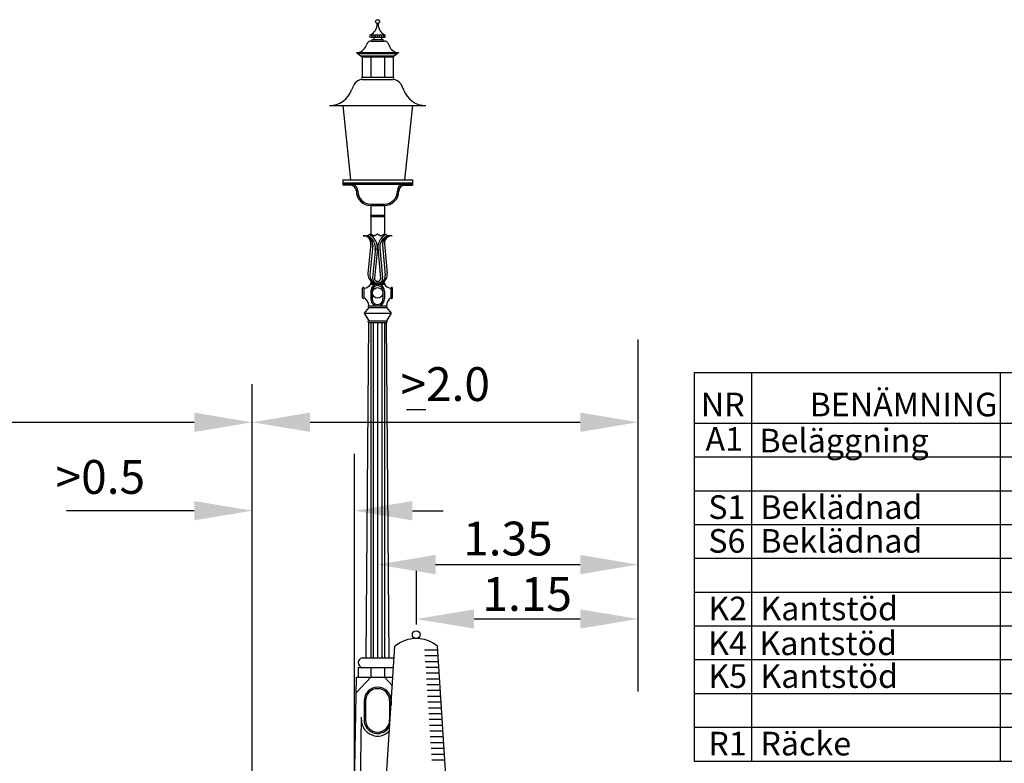
# Model space of a CAD drawing. Units: metres. Extents: x 43517.2 to 43536.7, y 29392.9 to 29406.5.
# Drawn here: x 43526.1 to 43531.2, y 29402.7 to 29406.5 of the extents above; entities that cross this region are included whole.
import ezdxf
from ezdxf.enums import TextEntityAlignment as Align

# ---------------------------------------------------------------- set-up
doc = ezdxf.new("R2010")
doc.units = ezdxf.units.M
for name, color, linetype in [('L-63F---EBN', 1, 'CONTINUOUS'), ('T-------D-N', 4, 'CONTINUOUS'), ('T-------Q--', 3, 'CONTINUOUS'), ('T-------T-----------25', 250, 'CONTINUOUS'), ('T-32BDC-EZN', 40, 'CONTINUOUS')]:
    doc.layers.add(name, color=color, linetype=linetype)
doc.styles.add('ISOCP', font='isocp.shx')

msp = doc.modelspace()

# ---------------------------------------------------------------- linework, layer by layer
at = {"layer": 'L-63F---EBN'}
for p, q in [((43527.9399, 29406.4015), (43527.9335, 29406.3877)), ((43527.9575, 29406.4436), (43528.0279, 29406.4436)), ((43527.9575, 29406.4311), (43528.0279, 29406.4311)), ((43527.9575, 29406.4111), (43528.0279, 29406.4111)), ((43527.9627, 29406.4436), (43527.9627, 29406.4311)), ((43527.965, 29406.4186), (43528.0204, 29406.4186)), ((43527.9727, 29406.4436), (43527.9727, 29406.4186)), ((43527.9827, 29406.4436), (43527.9827, 29406.4311)), ((43527.9927, 29406.4436), (43527.9927, 29406.4311)), ((43528.0027, 29406.4436), (43528.0027, 29406.4311)), ((43528.0127, 29406.4436), (43528.0127, 29406.4186)), ((43528.0227, 29406.4436), (43528.0227, 29406.4311)), ((43528.0455, 29406.4015), (43528.0518, 29406.3877)), ((43527.8827, 29406.3517), (43528.1027, 29406.3517)), ((43527.8827, 29406.3517), (43527.9127, 29406.3296)), ((43527.8827, 29406.3517), (43528.1027, 29406.3517)), ((43527.8895, 29406.3467), (43528.0959, 29406.3467)), ((43528.1027, 29406.3517), (43528.0727, 29406.3296)), ((43527.9059, 29406.3346), (43528.0795, 29406.3346)), ((43527.9127, 29406.3296), (43528.0727, 29406.3296)), ((43527.9127, 29406.3296), (43527.9127, 29406.2242)), ((43527.9577, 29406.3296), (43527.9577, 29406.2242)), ((43528.0277, 29406.3296), (43528.0277, 29406.2242)), ((43528.0727, 29406.3296), (43528.0727, 29406.2242)), ((43527.9127, 29406.2242), (43528.0727, 29406.2242)), ((43527.9127, 29406.2117), (43528.0727, 29406.2117)), ((43527.8727, 29406.1898), (43527.8582, 29406.1586)), ((43528.1127, 29406.1898), (43528.1271, 29406.1586)), ((43527.7427, 29406.0767), (43528.2427, 29406.0767)), ((43527.8127, 29406.0767), (43527.8527, 29405.6917)), ((43528.1727, 29406.0767), (43528.1327, 29405.6917)), ((43527.8127, 29405.6917), (43527.8127, 29405.6767)), ((43527.8127, 29405.6917), (43528.1727, 29405.6917)), ((43528.1727, 29405.6917), (43528.1727, 29405.6767)), ((43527.8127, 29405.6767), (43528.1727, 29405.6767)), ((43527.8127, 29405.6767), (43527.8127, 29405.6642)), ((43527.8127, 29405.6692), (43528.1727, 29405.6692)), ((43527.8527, 29405.6642), (43527.8127, 29405.6642)), ((43528.1327, 29405.6642), (43528.1727, 29405.6642)), ((43528.1727, 29405.6767), (43528.1727, 29405.6642)), ((43527.9577, 29405.5667), (43528.0277, 29405.5667)), ((43527.9577, 29405.5592), (43528.0277, 29405.5592)), ((43527.9577, 29405.5592), (43527.9577, 29405.5092)), ((43528.0277, 29405.5592), (43528.0277, 29405.5092)), ((43527.9577, 29405.5092), (43528.0277, 29405.5092)), ((43527.9577, 29405.5017), (43528.0277, 29405.5017)), ((43527.9577, 29405.5017), (43527.9577, 29405.4131)), ((43528.0277, 29405.5017), (43528.0277, 29405.4131)), ((43527.9177, 29405.4031), (43527.9377, 29405.4031)), ((43527.9377, 29405.4031), (43527.9577, 29405.4131)), ((43527.9577, 29405.4131), (43527.9752, 29405.4031)), ((43527.9752, 29405.4031), (43527.9927, 29405.4131)), ((43527.9927, 29405.4131), (43528.0102, 29405.4031)), ((43528.0102, 29405.4031), (43528.0277, 29405.4131)), ((43528.0277, 29405.4131), (43528.0477, 29405.4031)), ((43528.0677, 29405.4031), (43528.0477, 29405.4031)), ((43527.9577, 29405.3632), (43527.9429, 29405.2079)), ((43527.9676, 29405.3538), (43527.9529, 29405.1985)), ((43527.9816, 29405.3395), (43527.9668, 29405.1842)), ((43527.9915, 29405.3385), (43527.9768, 29405.1832)), ((43527.9938, 29405.3386), (43528.0086, 29405.1832)), ((43528.0038, 29405.3396), (43528.0186, 29405.1842)), ((43528.0177, 29405.3539), (43528.0325, 29405.1985)), ((43528.0277, 29405.3633), (43528.0425, 29405.2079)), ((43527.9152, 29405.0817), (43527.9152, 29405.1317)), ((43527.9227, 29405.0817), (43527.9227, 29405.1317)), ((43527.9577, 29405.1592), (43528.0277, 29405.1592)), ((43527.9577, 29405.1517), (43528.0277, 29405.1517)), ((43527.985, 29405.1677), (43528.0003, 29405.1677)), ((43528.0627, 29405.0817), (43528.0627, 29405.1317)), ((43528.0702, 29405.0817), (43528.0702, 29405.1317)), ((43527.9577, 29405.1155), (43527.9577, 29405.0755)), ((43527.9652, 29405.1155), (43527.9652, 29405.0755)), ((43528.0202, 29405.1155), (43528.0202, 29405.0755)), ((43528.0277, 29405.1155), (43528.0277, 29405.0755)), ((43527.9471, 29405.0317), (43527.9227, 29405.0017)), ((43527.9471, 29405.0392), (43528.0383, 29405.0392)), ((43527.9471, 29405.0317), (43528.0383, 29405.0317)), ((43528.0383, 29405.0317), (43528.0627, 29405.0017)), ((43527.9227, 29405.0017), (43528.0627, 29405.0017)), ((43527.9227, 29405.0017), (43527.9465, 29404.9617)), ((43528.0627, 29405.0017), (43528.0388, 29404.9617)), ((43527.9327, 29403.2167), (43527.9465, 29404.9542)), ((43527.9465, 29404.9617), (43528.0388, 29404.9617)), ((43527.9465, 29404.9542), (43528.0388, 29404.9542)), ((43527.9577, 29404.9542), (43527.9577, 29403.2167)), ((43527.9702, 29404.9542), (43527.9702, 29403.2167)), ((43527.9927, 29404.9542), (43527.9927, 29403.2167)), ((43528.0152, 29404.9542), (43528.0152, 29403.2167)), ((43528.0277, 29404.9542), (43528.0277, 29403.2167)), ((43528.0527, 29403.2167), (43528.0389, 29404.9542)), ((43527.9127, 29403.2167), (43528.0727, 29403.2167)), ((43527.8927, 29403.1667), (43528.0754, 29403.1667)), ((43527.8927, 29403.1667), (43527.8927, 29403.1167)), ((43527.9577, 29403.1667), (43527.9577, 29403.1167)), ((43528.0277, 29403.1667), (43528.0277, 29403.1167)), ((43527.8727, 29402.5165), (43527.8827, 29403.1167)), ((43527.8827, 29403.1167), (43528.0722, 29403.1167)), ((43527.9577, 29403.1167), (43527.8827, 29403.0367)), ((43528.0277, 29403.1167), (43528.0692, 29403.0724)), ((43527.9227, 29402.9942), (43527.9227, 29402.8948)), ((43527.9302, 29402.9942), (43527.9302, 29402.8948)), ((43528.0552, 29402.9942), (43528.0552, 29402.8948)), ((43528.0627, 29402.9942), (43528.0627, 29402.9727)), ((43527.9027, 29402.5165), (43527.9092, 29402.9093))]:
    msp.add_line(p, q, dxfattribs=at)
for centre, radius in [((43527.9927, 29406.5117), 0.01), ((43527.9927, 29405.1067), 0.0275)]:
    msp.add_circle(centre, radius, dxfattribs=at)
for centre, radius, start, end in [((43527.9278, 29406.4991), 0.0625, 294.1577, 2.6354), ((43528.0575, 29406.4991), 0.0625, 177.3646, 245.8423), ((43527.9575, 29406.3902), 0.0209, 90, 147.3724), ((43527.9575, 29406.4374), 0.00625, 90, 270), ((43527.9663, 29406.4149), 0.004, 110.3641, 249.6359), ((43528.019, 29406.4149), 0.004, 290.3641, 69.6359), ((43528.0279, 29406.4374), 0.00625, 270, 90), ((43528.0279, 29406.3902), 0.0209, 32.6276, 90), ((43527.8827, 29406.4056), 0.0539, 270, 340.63), ((43528.1027, 29406.4056), 0.0539, 199.37, 270), ((43527.9127, 29406.1642), 0.0475, 90, 147.3724), ((43527.9168, 29406.218), 0.0075, 123.5573, 236.4427), ((43528.0685, 29406.218), 0.0075, 303.5573, 56.4427), ((43528.0727, 29406.1642), 0.0475, 32.6276, 90), ((43527.7427, 29406.1992), 0.1225, 270, 340.63), ((43528.2427, 29406.1992), 0.1225, 199.37, 270), ((43527.8527, 29405.6342), 0.03, 0, 90), ((43527.8527, 29405.6342), 0.0375, 0, 68.9611), ((43527.9577, 29405.6342), 0.075, 180, 270), ((43527.9577, 29405.6342), 0.0675, 180, 270), ((43528.0277, 29405.6342), 0.0675, 270, 0), ((43528.0277, 29405.6342), 0.075, 270, 0), ((43528.1327, 29405.6342), 0.0375, 111.0405, 180), ((43528.1327, 29405.6342), 0.03, 90, 180), ((43527.9591, 29405.5055), 0.004, 110.3641, 249.6359), ((43528.0263, 29405.5055), 0.004, 290.3641, 69.6359), ((43527.9177, 29405.3631), 0.04, 349.0914, 90), ((43527.9177, 29405.3547), 0.05, 349.0914, 75.606), ((43527.9177, 29405.3417), 0.064, 349.0914, 73.7312), ((43527.9177, 29405.3417), 0.074, 349.0914, 65.0067), ((43528.0677, 29405.3417), 0.074, 114.9934, 191.0312), ((43528.0677, 29405.3417), 0.064, 106.2685, 191.0312), ((43528.0677, 29405.3547), 0.05, 104.3947, 191.0312), ((43528.0677, 29405.3631), 0.04, 90, 191.0312), ((43527.9927, 29405.2031), 0.05, 174.4682, 241.4809), ((43527.9927, 29405.1947), 0.04, 174.4682, 241.4809), ((43527.9927, 29405.1817), 0.026, 174.4682, 241.4809), ((43527.9927, 29405.1817), 0.016, 174.4682, 241.4809), ((43527.9927, 29405.1817), 0.016, 298.5191, 5.546), ((43527.9927, 29405.1817), 0.026, 298.5191, 5.546), ((43527.9927, 29405.1947), 0.04, 298.5191, 5.546), ((43527.9927, 29405.2031), 0.05, 298.5191, 5.546), ((43527.9189, 29405.1317), 0.00375, 0, 180), ((43527.9199, 29405.1772), 0.0456, 273.5018, 325.9879), ((43527.9591, 29405.1555), 0.004, 110.3641, 249.6359), ((43527.9927, 29405.1167), 0.035, 357.9898, 182.0102), ((43527.9927, 29405.1167), 0.0275, 357.9898, 182.0102), ((43528.0263, 29405.1555), 0.004, 290.3641, 69.6359), ((43528.0654, 29405.1771), 0.0455, 213.9609, 266.5494), ((43528.0664, 29405.1317), 0.00375, 0, 180), ((43527.9189, 29405.0817), 0.00375, 180, 0), ((43527.8926, 29405.0361), 0.0546, 3.2715, 56.6364), ((43527.9927, 29405.0742), 0.035, 177.9898, 2.0102), ((43527.9927, 29405.0742), 0.0275, 177.9898, 2.0102), ((43528.0926, 29405.0362), 0.0545, 123.29, 176.7848), ((43528.0664, 29405.0817), 0.00375, 180, 0), ((43527.9471, 29405.0355), 0.00375, 90, 270), ((43528.0383, 29405.0355), 0.00375, 270, 90), ((43527.9465, 29404.958), 0.00375, 90, 270), ((43528.0388, 29404.958), 0.00375, 270, 90), ((43527.9183, 29403.1917), 0.0256, 102.6804, 257.3196), ((43528.0671, 29403.1917), 0.0256, 63.2333, 77.3196), ((43528.0671, 29403.1917), 0.0256, 282.6804, 289.2386), ((43527.9927, 29402.9942), 0.07, 0, 180), ((43527.9927, 29402.9942), 0.0625, 0, 180), ((43527.9927, 29402.8949), 0.0835, 180, 317.0736), ((43527.9927, 29402.8949), 0.07, 180, 333.8882), ((43527.9927, 29402.8949), 0.0625, 180, 360)]:
    msp.add_arc(centre, radius, start, end, dxfattribs=at)
at = {"layer": 'T-------D-N'}
for p, q in [((43529.3427, 29403.0431), (43529.3427, 29404.8647)), ((43527.3427, 29402.3965), (43527.3427, 29404.6332)), ((43528.1418, 29404.5035), (43528.2424, 29404.5035)), ((43520.4427, 29404.4378), (43527.043, 29404.4366)), ((43527.343, 29404.4367), (43527.343, 29404.4366)), ((43527.343, 29404.4367), (43527.343, 29404.4366)), ((43527.343, 29404.4366), (43527.343, 29404.4367)), ((43527.343, 29404.4366), (43527.343, 29404.4367)), ((43527.643, 29404.4367), (43529.0427, 29404.4367)), ((43529.3427, 29404.4366), (43529.3427, 29404.4367)), ((43529.3427, 29404.4366), (43529.3427, 29404.4367)), ((43527.8727, 29402.3965), (43527.8727, 29404.2731)), ((43527.3427, 29404.1027), (43527.3427, 29404.1192)), ((43526.7427, 29403.9786), (43526.3814, 29403.9786)), ((43527.0427, 29403.9786), (43526.7427, 29403.9786)), ((43528.1727, 29403.9786), (43528.3332, 29403.9786)), ((43528.2927, 29403.6996), (43529.0427, 29403.6996)), ((43528.1929, 29403.6676), (43528.1929, 29403.3899)), ((43528.1929, 29403.5885), (43528.1929, 29403.5885)), ((43528.4929, 29403.4178), (43529.0427, 29403.4178))]:
    msp.add_line(p, q, dxfattribs=at)
for points in [[(43527.043, 29404.4866), (43527.043, 29404.3866), (43527.343, 29404.4366)], [(43527.643, 29404.4867), (43527.643, 29404.3867), (43527.343, 29404.4367)], [(43529.0427, 29404.4867), (43529.0427, 29404.3867), (43529.3427, 29404.4367)], [(43527.0427, 29404.0286), (43527.0427, 29403.9286), (43527.3427, 29403.9786)], [(43528.1727, 29404.0286), (43528.1727, 29403.9286), (43527.8727, 29403.9786)], [(43528.2927, 29403.7496), (43528.2927, 29403.6496), (43527.9927, 29403.6996)], [(43529.0427, 29403.7496), (43529.0427, 29403.6496), (43529.3427, 29403.6996)], [(43528.4929, 29403.4678), (43528.4929, 29403.3678), (43528.1929, 29403.4178)], [(43529.0427, 29403.4678), (43529.0427, 29403.3678), (43529.3427, 29403.4178)]]:
    msp.add_solid(points, dxfattribs=at)
at = {"layer": 'T-------Q--'}
for p, q in [((43529.6321, 29404.6948), (43529.9296, 29404.6948)), ((43529.6321, 29404.6948), (43529.6321, 29402.6823)), ((43529.9296, 29404.6948), (43531.2184, 29404.6948)), ((43529.9296, 29404.6948), (43529.9296, 29402.6823)), ((43531.2184, 29404.6948), (43533.7047, 29404.6948)), ((43531.2184, 29404.6948), (43531.2184, 29402.6823)), ((43529.6321, 29404.4323), (43536.6067, 29404.4323)), ((43529.6321, 29404.2573), (43536.6067, 29404.2573)), ((43529.6321, 29404.0823), (43536.6067, 29404.0823)), ((43529.6321, 29403.9073), (43536.6067, 29403.9073)), ((43529.6321, 29403.7323), (43536.6067, 29403.7323)), ((43529.6321, 29403.5573), (43536.6067, 29403.5573)), ((43529.6321, 29403.3823), (43536.6067, 29403.3823)), ((43529.6321, 29403.2073), (43536.6067, 29403.2073)), ((43529.6321, 29403.0323), (43536.6067, 29403.0323)), ((43529.6321, 29402.8573), (43536.6067, 29402.8573)), ((43529.6321, 29402.6823), (43536.6067, 29402.6823))]:
    msp.add_line(p, q, dxfattribs=at)
at = {"layer": 'T-32BDC-EZN'}
for p, q in [((43528.0328, 29402.5167), (43528.0828, 29403.2767)), ((43528.2359, 29403.2584), (43528.304, 29403.2584)), ((43528.3528, 29402.5167), (43528.3028, 29403.2767)), ((43528.2379, 29403.2284), (43528.306, 29403.2284)), ((43528.2399, 29403.1984), (43528.308, 29403.1984)), ((43528.2418, 29403.1684), (43528.31, 29403.1684)), ((43528.2438, 29403.1384), (43528.3119, 29403.1384)), ((43528.2458, 29403.1084), (43528.3139, 29403.1084)), ((43528.2478, 29403.0784), (43528.3159, 29403.0784)), ((43528.2497, 29403.0484), (43528.3179, 29403.0484)), ((43528.2517, 29403.0184), (43528.3198, 29403.0184)), ((43528.2537, 29402.9884), (43528.3218, 29402.9884)), ((43528.2556, 29402.9584), (43528.3238, 29402.9584)), ((43528.2576, 29402.9284), (43528.3258, 29402.9284)), ((43528.2596, 29402.8984), (43528.3277, 29402.8984)), ((43528.2616, 29402.8684), (43528.3297, 29402.8684)), ((43528.2635, 29402.8384), (43528.3317, 29402.8384)), ((43528.2655, 29402.8084), (43528.3337, 29402.8084)), ((43528.2675, 29402.7784), (43528.3356, 29402.7784)), ((43528.2695, 29402.7484), (43528.3376, 29402.7484)), ((43528.2714, 29402.7184), (43528.3396, 29402.7184)), ((43528.2734, 29402.6884), (43528.3415, 29402.6884))]:
    msp.add_line(p, q, dxfattribs=at)
msp.add_circle((43528.1928, 29403.3364), 0.02, dxfattribs=at)
msp.add_arc((43528.1928, 29403.1454), 0.1712, 50.0338, 129.9662, dxfattribs=at)

# ---------------------------------------------------------------- texts
at = {"layer": 'T-------D-N', "style": 'ISOCP'}
msp.add_text('>2.0', height=0.175, dxfattribs=at).set_placement((43528.3429, 29404.6117), align=Align.MIDDLE)
for s, p in [('>0.5', (43526.5564, 29404.1536)), ('1.35', (43528.6677, 29403.8344)), ('1.15', (43528.7678, 29403.547))]:
    msp.add_text(s, height=0.175, dxfattribs=at).set_placement(p, align=Align.MIDDLE_CENTER)
at = {"layer": 'T-------T-----------25', "style": 'ISOCP'}
for s, p in [('BENÄMNING', (43530.7171, 29404.4673)), ('NR', (43529.7808, 29404.4673))]:
    msp.add_text(s, height=0.1225, dxfattribs=at).set_placement(p, align=Align.CENTER)
for s, height, p in [('A1', 0.12253, (43529.6913, 29404.2888)), ('Beläggning', 0.12253, (43529.9707, 29404.2806)), ('S1', 0.1225, (43529.706, 29403.936)), ('Beklädnad', 0.1225, (43529.9758, 29403.9361)), ('S6', 0.1225, (43529.706, 29403.761)), ('Beklädnad', 0.1225, (43529.9758, 29403.7611)), ('Kantstöd', 0.1225, (43529.9758, 29403.4111)), ('K2', 0.1225, (43529.706, 29403.411)), ('K4', 0.12253, (43529.7055, 29403.2306)), ('Kantstöd', 0.12253, (43529.9707, 29403.2306)), ('K5', 0.1225, (43529.706, 29403.061)), ('Kantstöd', 0.1225, (43529.9758, 29403.0611)), ('R1', 0.1225, (43529.706, 29402.711)), ('Räcke', 0.1225, (43529.9758, 29402.7111))]:
    msp.add_text(s, height=height, dxfattribs=at).set_placement(p)

doc.saveas('drawing.dxf')
